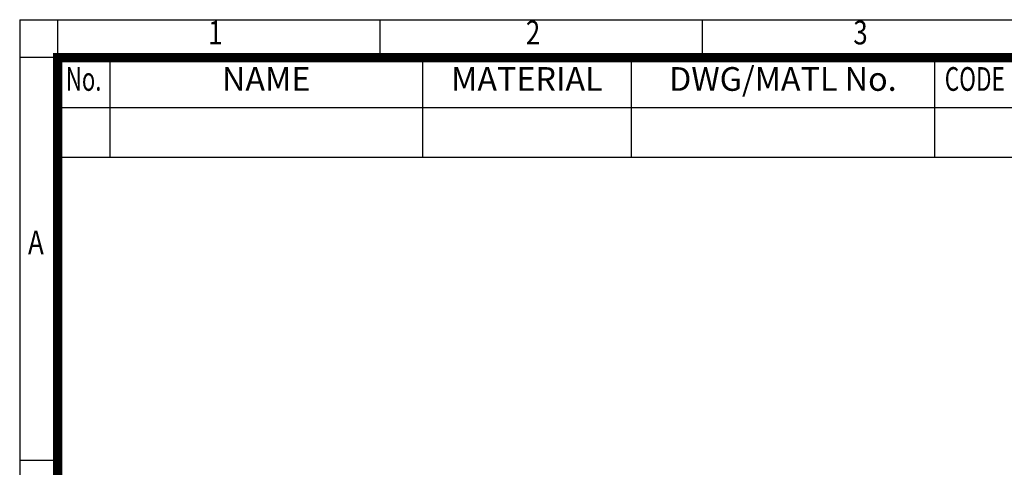
# Model space of a CAD drawing. Units: millimetres. Extents: x 1198 to 3799, y -447 to 3396.
# Drawn here: x 1198 to 2715, y 2706 to 3396 of the extents above; entities that cross this region are included whole.
import ezdxf
from ezdxf.enums import TextEntityAlignment as Align

# ---------------------------------------------------------------- set-up
doc = ezdxf.new("R2010")
doc.units = ezdxf.units.MM
doc.header["$LTSCALE"] = 20
doc.layers.get('0').update_dxf_attribs({"linetype": 'CONTINUOUS', "lineweight": 30})
doc.styles.add('ROMANS', font='romans.shx', dxfattribs={"width": 0.7, "height": 3.5, "bigfont": 'whgtxt.shx'})
doc.styles.get("Standard").update_dxf_attribs({"font": 'romans.shx', "width": 0.8, "bigfont": 'whgtxt.shx'})

# ---------------------------------------------------------------- blocks, each defined once
blk = doc.blocks.new('HS_A4양식_S(297X210MM)')
at = {"color": 0}
for p, q in [((18, 277), (196, 277)), ((18, 277), (196, 277)), ((22, 277), (22, 14))]:
    blk.add_line(p, q, dxfattribs=at)
for p, q in [((18, 277), (18, 14)), ((56, 277), (56, 273.04)), ((90, 277), (90, 273.04)), ((196, 273), (18, 273)), ((22, 230.5), (18, 230.5))]:
    blk.add_line(p, q)
at = {"color": 3, "const_width": 1}
for points in [[(22, 17.93), (192, 17.93), (192, 273), (21.5, 273)], [(22, 273.07), (22, 17.5)]]:
    blk.add_lwpolyline(points, dxfattribs=at)
at = {"style": 'ROMANS', "width": 0.8}
for s, p in [('1', (38.64, 275.32)), ('2', (72.15, 275.32)), ('3', (106.69, 275.32)), ('A', (19.71, 253.18))]:
    blk.add_text(s, height=2.5, dxfattribs=at).set_placement(p, align=Align.MIDDLE)
blk = doc.blocks.new('*S168')
at = {"color": 7, "linetype": 'Continuous'}
for p, q in [((1485.7, 2434.3), (1485.7, 2536.8)), ((1485.7, 2536.8), (3141.6, 2536.8)), ((1485.7, 2434.3), (3141.6, 2434.3))]:
    blk.add_line(p, q, dxfattribs=at)
at = {"color": 1, "linetype": 'Continuous'}
for p, q in [((1539.3, 2536.8), (1539.3, 2485.6)), ((1860.7, 2536.8), (1860.7, 2485.6)), ((2075, 2536.8), (2075, 2485.6)), ((2386.7, 2536.8), (2386.7, 2485.6)), ((1485.7, 2485.6), (3141.6, 2485.6)), ((1539.3, 2485.6), (1539.3, 2434.3)), ((1860.7, 2485.6), (1860.7, 2434.3)), ((2075, 2485.6), (2075, 2434.3)), ((2386.7, 2485.6), (2386.7, 2434.3))]:
    blk.add_line(p, q, dxfattribs=at)
at = {"color": 7, "attachment_point": 2}
for s, insert, char_height in [('\\W0.683721;No.', (1512.5, 2527), 24.351), ('NAME', (1700, 2527), 24.35), ('MATERIAL', (1967.9, 2527), 24.35), ('DWG/MATL No.', (2230.9, 2527), 24.351), ('\\W0.700000;CODE', (2428.1, 2527), 24.351)]:
    blk.add_mtext(s, dxfattribs=dict(at, insert=insert, char_height=char_height))

msp = doc.modelspace()

# ---------------------------------------------------------------- block references
at = {"lineweight": 0, "xscale": 14.61075, "yscale": 14.61075, "zscale": 14.61075}
msp.add_blockref('HS_A4양식_S(297X210MM)', (934.8199, -651.5392), dxfattribs=at)
at = {"xscale": 1.5, "yscale": 1.5, "zscale": 1.5}
msp.add_blockref('*S168', (-972.3509, -467.9887), dxfattribs=at)

doc.saveas('drawing.dxf')
